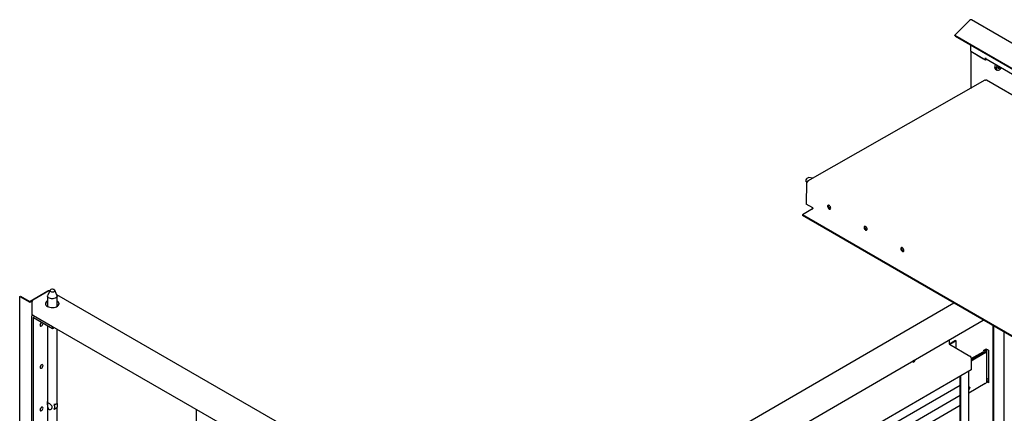
# Model space of a CAD drawing. Units: millimetres. Extents: x 9 to 412, y 8 to 290.
# Drawn here: x 304 to 345, y 115 to 131 of the extents above; entities that cross this region are included whole.
import ezdxf

# ---------------------------------------------------------------- set-up
doc = ezdxf.new("R2010")
doc.units = ezdxf.units.MM

msp = doc.modelspace()

# ---------------------------------------------------------------- linework, layer by layer
at = {"color": 7, "linetype": 'Continuous', "lineweight": 25}
for p, q in [((343.2916, 131.4675), (342.6765, 130.8538)), ((402.9116, 97.1229), (343.3732, 131.4937)), ((342.6765, 130.8538), (402.2148, 96.4831)), ((342.695, 130.8057), (342.6765, 130.8538)), ((342.695, 130.8057), (402.2334, 96.4349)), ((343.3417, 130.1825), (343.3417, 130.4324)), ((343.3417, 130.1825), (343.9569, 129.8274)), ((343.3417, 130.1825), (343.3417, 128.6398)), ((343.3417, 130.1825), (343.8768, 129.8737)), ((343.9569, 129.9172), (343.9593, 129.9159)), ((343.9569, 129.8274), (343.9569, 129.9172)), ((343.9569, 129.8274), (344.0025, 129.8537)), ((343.9821, 129.8655), (402.265, 96.2195)), ((344.3388, 129.5144), (344.3392, 129.5263)), ((344.3733, 129.4326), (344.4356, 129.3967)), ((344.4637, 129.4874), (344.4637, 129.5044)), ((344.5092, 129.4941), (344.4786, 129.5224)), ((344.5179, 129.4548), (344.5179, 129.4548)), ((343.932, 128.9746), (336.5312, 124.7769)), ((343.9688, 128.9788), (343.957, 128.9722)), ((346.4477, 127.5644), (343.9935, 128.9811)), ((336.7585, 124.9058), (336.5807, 124.9221)), ((336.4852, 124.7202), (336.4784, 123.8182)), ((336.484, 124.7547), (336.5018, 124.7296)), ((336.5135, 124.7363), (336.4852, 124.7202)), ((336.5088, 124.7066), (336.4852, 124.7202)), ((336.5159, 124.7349), (336.5135, 124.7363)), ((336.5205, 124.7434), (336.5206, 124.7538)), ((336.5444, 124.7677), (336.5562, 124.7744)), ((336.7468, 123.6194), (336.3226, 123.3788)), ((336.7542, 123.659), (336.4784, 123.8182)), ((336.7542, 123.659), (336.754, 123.6316)), ((336.3226, 123.3788), (336.3224, 123.346)), ((393.73, 90.2052), (336.3224, 123.346)), ((393.7302, 90.238), (336.3226, 123.3788)), ((303.6867, 119.9763), (303.7149, 119.9926)), ((303.6867, 62.138), (303.6867, 119.9763)), ((303.6867, 119.9763), (304.0763, 119.7521)), ((303.7149, 119.9926), (304.1045, 119.7685)), ((304.8598, 120.1979), (304.1186, 119.7685)), ((304.907, 120.2115), (304.2365, 119.8231)), ((304.8488, 119.9949), (304.8488, 119.5592)), ((304.9521, 120.2341), (304.8555, 120.0246)), ((304.9406, 120.2091), (304.932, 120.2141)), ((305.242, 120.0246), (305.1454, 120.2341)), ((324.1044, 109.1846), (305.2351, 120.0397)), ((305.2488, 119.5645), (305.2488, 119.9949)), ((304.2066, 119.7868), (304.147, 119.7522)), ((304.2012, 119.2174), (304.2012, 119.7618)), ((342.635, 119.7017), (325.83, 109.9665)), ((304.1764, 119.1296), (304.1764, 114.6659)), ((304.2306, 119.2005), (304.2005, 119.183)), ((304.2012, 119.2174), (322.9251, 108.446)), ((304.2472, 119.0889), (304.2472, 114.6251)), ((304.259, 119.1774), (305.05, 118.7223)), ((304.259, 119.0957), (305.05, 118.6407)), ((304.8488, 118.7564), (304.8488, 114.5098)), ((305.05, 118.7223), (305.0559, 118.7257)), ((305.05, 118.7223), (305.05, 118.6407)), ((305.05, 118.6407), (305.1266, 118.685)), ((325.6033, 108.4152), (343.8628, 118.993)), ((344.2729, 61.9285), (344.2729, 118.7562)), ((344.3013, 61.9122), (344.3013, 118.7398)), ((305.2488, 115.5181), (305.2488, 118.6148)), ((344.7394, 62.1779), (344.7394, 118.4869)), ((342.4447, 118.1715), (342.4447, 118.0013)), ((342.7034, 118.1403), (342.4474, 117.992)), ((342.4541, 117.9849), (343.3089, 117.4932)), ((342.7317, 118.124), (342.473, 117.9741)), ((342.7034, 118.1403), (342.7317, 118.124)), ((342.7317, 117.8253), (342.7317, 118.124)), ((343.3537, 117.3875), (343.851, 117.6756)), ((343.8935, 117.6511), (343.3537, 117.3384)), ((343.3537, 117.3357), (343.8958, 117.6497)), ((343.9383, 117.6253), (343.3537, 117.2866)), ((343.3537, 117.4157), (343.3537, 116.9231)), ((343.8798, 117.7331), (343.974, 117.7876)), ((343.8798, 117.6923), (343.8798, 117.7331)), ((343.9499, 117.7091), (343.9499, 117.7299)), ((344.0766, 117.7367), (343.9881, 117.7876)), ((344.0132, 116.4506), (344.0132, 117.7299)), ((344.0766, 117.7367), (344.0766, 116.3758)), ((343.3537, 116.9231), (327.354, 107.6543)), ((342.8947, 93.228), (342.8947, 116.6571)), ((342.923, 93.2117), (342.923, 116.6735)), ((343.2566, 93.0486), (343.2566, 116.8668)), ((342.8947, 116.2751), (327.6903, 107.4671)), ((343.9383, 116.3461), (343.2566, 115.9511)), ((344.0766, 116.3758), (344.0062, 116.4163)), ((344.0163, 116.4431), (344.0127, 116.445)), ((344.0766, 116.4084), (344.0163, 116.4431)), ((342.8947, 115.8532), (327.6903, 107.0452)), ((305.118, 115.4732), (305.1222, 115.4756)), ((305.2351, 115.541), (305.2393, 115.5435)), ((305.2437, 115.5296), (305.2393, 115.5435)), ((342.8947, 115.4313), (327.6903, 106.6233)), ((305.1261, 115.2804), (305.118, 115.2738)), ((305.118, 115.2738), (305.1222, 115.2762)), ((305.2351, 115.3416), (305.2393, 115.344)), ((305.2488, 114.5098), (305.2488, 115.3542)), ((311.0452, 115.2802), (311.0452, 58.5632))]:
    msp.add_line(p, q, dxfattribs=at)
at = {"color": 7, "linetype": 'Continuous', "lineweight": 25, "flags": 128}
for points in [[(344.4517, 129.3943), (344.4709, 129.3909), (344.5002, 129.3958), (344.5313, 129.4113), (344.5617, 129.4361), (344.5893, 129.4686), (344.6103, 129.5028)], [(344.5117, 129.5616), (344.5109, 129.5563), (344.5099, 129.5501)], [(344.5563, 129.5233), (344.5607, 129.5275), (344.5633, 129.53)], [(336.484, 124.7547), (336.4837, 124.7552), (336.4755, 124.7772), (336.4757, 124.8057), (336.4843, 124.8372), (336.5002, 124.868), (336.5216, 124.8943), (336.5458, 124.913), (336.57, 124.9217), (336.5807, 124.9221)], [(337.4356, 123.6156), (337.4591, 123.6072), (337.4794, 123.61), (337.494, 123.6238), (337.5007, 123.6466), (337.4987, 123.6754), (337.4883, 123.7062), (337.4708, 123.735), (337.4487, 123.7578), (337.4248, 123.7716), (337.4026, 123.7744), (337.3848, 123.7659), (337.374, 123.7473), (337.3716, 123.7211), (337.3779, 123.6908), (337.3921, 123.6604), (337.4123, 123.6342), (337.4356, 123.6156)], [(337.4974, 123.6296), (337.487, 123.6291), (337.464, 123.6371), (337.441, 123.6557), (337.4216, 123.6821), (337.4087, 123.7122), (337.4044, 123.7415), (337.4092, 123.7656), (337.4142, 123.7737)], [(337.4639, 123.6317), (337.4874, 123.6232), (337.4934, 123.6229)], [(338.9559, 122.738), (338.9794, 122.7295), (338.9997, 122.7324), (339.0142, 122.7461), (339.021, 122.769), (339.019, 122.7977), (339.0085, 122.8286), (338.9911, 122.8574), (338.9689, 122.8802), (338.9451, 122.8939), (338.9228, 122.8968), (338.9051, 122.8883), (338.8943, 122.8697), (338.8919, 122.8435), (338.8982, 122.8131), (338.9124, 122.7828), (338.9325, 122.7566), (338.9559, 122.738)], [(339.017, 122.7518), (339.0073, 122.7515), (338.9842, 122.7595), (338.9613, 122.7781), (338.9419, 122.8044), (338.929, 122.8346), (338.9247, 122.8639), (338.9294, 122.8879), (338.9349, 122.8966)], [(338.9842, 122.754), (339.0076, 122.7456), (339.0137, 122.7452)], [(340.488, 121.8535), (340.5114, 121.8451), (340.5318, 121.8479), (340.5463, 121.8617), (340.553, 121.8845), (340.551, 121.9133), (340.5406, 121.9441), (340.5231, 121.9729), (340.501, 121.9957), (340.4772, 122.0095), (340.4549, 122.0123), (340.4372, 122.0039), (340.4264, 121.9853), (340.4239, 121.959), (340.4303, 121.9287), (340.4445, 121.8984), (340.4646, 121.8721), (340.488, 121.8535)], [(340.5498, 121.8675), (340.5393, 121.8671), (340.5163, 121.875), (340.4933, 121.8936), (340.474, 121.92), (340.4611, 121.9501), (340.4567, 121.9794), (340.4615, 122.0035), (340.4666, 122.0116)], [(340.5163, 121.8696), (340.5397, 121.8611), (340.5458, 121.8608)], [(305.242, 120.0246), (305.2487, 119.9987), (305.244, 119.9699), (305.2271, 119.9427), (305.199, 119.9187), (305.1615, 119.8995), (305.1168, 119.8863), (305.0679, 119.88), (305.0178, 119.8808), (304.9697, 119.8889), (304.9265, 119.9036), (304.891, 119.924), (304.8654, 119.9489), (304.8513, 119.9766), (304.8496, 120.0056), (304.8555, 120.0246)], [(305.1194, 120.2601), (305.0909, 120.2716), (305.0573, 120.2768), (305.0227, 120.275), (304.9913, 120.2665), (304.9668, 120.2523), (304.9521, 120.2341), (304.9492, 120.2141), (304.9582, 120.1948), (304.9782, 120.1784), (305.0067, 120.1669), (305.0402, 120.1617), (305.0748, 120.1635), (305.1063, 120.172), (305.1308, 120.1862), (305.1454, 120.2044), (305.1484, 120.2244), (305.1393, 120.2437), (305.1194, 120.2601)], [(304.8488, 119.7961), (304.8237, 119.7803), (304.7915, 119.7516), (304.7704, 119.7197), (304.7612, 119.6859), (304.7644, 119.6517), (304.7798, 119.6187), (304.8068, 119.5883), (304.8442, 119.5617), (304.8903, 119.5403), (304.9431, 119.5248), (305.0003, 119.516), (305.0595, 119.5143), (305.118, 119.5197), (305.1732, 119.532), (305.2229, 119.5507), (305.2647, 119.5749), (305.2968, 119.6036), (305.318, 119.6356), (305.3271, 119.6693), (305.3239, 119.7035), (305.3085, 119.7365), (305.2815, 119.7669), (305.2488, 119.7908)], [(304.5402, 118.7823), (304.5447, 118.7584), (304.5577, 118.7434), (304.5772, 118.7396), (304.6002, 118.7476), (304.6231, 118.7662), (304.6426, 118.7925), (304.6556, 118.8226), (304.6602, 118.8518), (304.6588, 118.8657)], [(343.8958, 117.6497), (343.915, 117.6626), (343.9306, 117.677), (343.9423, 117.6926), (343.9498, 117.709), (343.9531, 117.7259), (343.9519, 117.7429), (343.9464, 117.7596), (343.9413, 117.7687)], [(343.9383, 117.6253), (343.9633, 117.6421), (343.9837, 117.6609), (343.999, 117.6812), (344.0088, 117.7027), (344.013, 117.7247), (344.0115, 117.7468), (344.0043, 117.7686), (343.9961, 117.783)], [(304.5402, 117.0267), (304.5447, 117.0028), (304.5577, 116.9878), (304.5772, 116.984), (304.6002, 116.9921), (304.6231, 117.0106), (304.6426, 117.037), (304.6556, 117.067), (304.6602, 117.0962), (304.6556, 117.1201), (304.6426, 117.1351), (304.6231, 117.1389), (304.6002, 117.1309), (304.5772, 117.1123), (304.5577, 117.086), (304.5447, 117.0559), (304.5402, 117.0267)], [(340.9099, 117.2824), (340.9138, 117.267), (340.9263, 117.2509), (340.9453, 117.2453), (340.9682, 117.251), (340.9918, 117.2673), (341.0131, 117.2919), (341.0291, 117.3215), (341.0377, 117.3521), (341.0383, 117.3568)], [(343.2566, 116.2212), (343.2608, 116.2218), (343.2802, 116.218), (343.2932, 116.203), (343.2978, 116.1791), (343.2932, 116.1499), (343.2802, 116.1199), (343.2608, 116.0935), (343.2566, 116.0893)], [(344.0742, 116.5544), (344.0448, 116.5387), (344.0132, 116.5268)], [(304.5402, 115.2575), (304.5447, 115.2336), (304.5577, 115.2186), (304.5772, 115.2149), (304.6002, 115.2229), (304.6231, 115.2415), (304.6426, 115.2678), (304.6556, 115.2978), (304.6602, 115.327), (304.6556, 115.351), (304.6426, 115.3659), (304.6231, 115.3697), (304.6002, 115.3617), (304.5772, 115.3431), (304.5577, 115.3168), (304.5447, 115.2867), (304.5402, 115.2575)]]:
    msp.add_lwpolyline(points, dxfattribs=at)
at = {"color": 7, "linetype": 'Continuous', "lineweight": 25}
for centre, radius, start, end in [((343.3506, 131.424), 0.0733, 72.02219, 143.60557), ((344.0132, 129.9099), 0.0542, 173.70115, 234.98667), ((344.4214, 129.5003), 0.0831, 174.06714, 234.62068), ((344.5898, 129.4978), 0.2513, 146.67707, 177.46855), ((344.4837, 129.4644), 0.0831, 174.06714, 234.62068), ((344.6521, 129.4619), 0.2513, 146.67707, 177.46855), ((343.9195, 130.2661), 0.9305, 306.01324, 309.11923), ((344.3634, 130.0624), 0.5856, 280.14843, 284.1503), ((343.9165, 130.2754), 0.9394, 306.01324, 309.11923), ((344.3646, 130.0593), 0.5912, 280.14843, 284.1503), ((344.5078, 129.546), 0.00225, 234.21877, 297.72911), ((344.5047, 129.5492), 0.00667, 309.13805, 350.86078), ((343.6041, 129.6922), 0.9166, 350.86296, 351.78861), ((343.8904, 129.3518), 0.6332, 8.93846, 12.24076), ((344.5047, 129.4892), 0.00667, 12.17993, 47.22688), ((344.509, 129.5481), 0.00225, 2.27877, 65.79195), ((343.897, 129.3597), 0.6272, 8.93846, 12.24076), ((344.5137, 129.454), 0.00427, 10.51218, 47.57107), ((343.9423, 129.6567), 0.6263, 342.73824, 347.1537), ((343.9452, 129.6569), 0.6323, 342.73824, 347.1537), ((344.1228, 129.9891), 0.645, 312.8642, 314.03628), ((343.9423, 128.9516), 0.0253, 54.51021, 114.11556), ((343.9831, 128.9585), 0.0249, 65.49538, 125.14363), ((336.5855, 124.7028), 0.0768, 122.31532, 177.10728), ((336.5424, 124.7572), 0.0221, 51.21718, 188.78968), ((336.7386, 123.6324), 0.0154, 302.31532, 357.10728), ((337.5188, 123.7362), 0.118, 160.91338, 242.28443), ((339.0391, 122.8585), 0.118, 160.91338, 242.28443), ((340.5712, 121.9741), 0.118, 160.91338, 242.28443), ((304.8942, 120.1328), 0.0736, 87.04136, 117.878), ((304.9217, 120.1912), 0.0251, 65.78917, 125.72233), ((304.1116, 119.8204), 0.0769, 242.66734, 297.44811), ((304.1116, 119.7822), 0.0154, 242.66734, 297.44811), ((304.278, 119.7583), 0.077, 122.7083, 177.40721), ((304.9143, 119.6202), 0.1574, 114.57468, 164.87665), ((305.1841, 119.6272), 0.146, 13.50078, 63.72238), ((304.2268, 119.1377), 0.0511, 50.88168, 189.1292), ((304.2544, 119.09), 0.0073, 50.88168, 189.1292), ((304.663, 118.7801), 0.1228, 114.11751, 178.97731), ((304.4532, 118.9016), 0.1369, 310.06263, 350.11579), ((342.4651, 118.0022), 0.0205, 182.61818, 237.49723), ((343.2567, 117.4113), 0.0972, 2.61818, 57.49723), ((343.8407, 117.7302), 0.049, 322.95997, 9.72522), ((343.8641, 117.7294), 0.0837, 290.58222, 26.8331), ((343.981, 117.774), 0.0154, 62.66734, 117.44811), ((304.4532, 117.146), 0.1369, 310.06263, 350.11579), ((340.8886, 117.3698), 0.107, 283.85733, 336.33004), ((340.8861, 117.3728), 0.1105, 284.76313, 335.42425), ((343.887, 116.4619), 0.1267, 293.90763, 354.90626), ((343.941, 116.6849), 0.2504, 286.71152, 303.44647), ((304.9987, 115.5304), 0.1709, 151.34179, 208.65821), ((305.0538, 115.7762), 0.3082, 280.37648, 282.81907), ((305.1143, 115.445), 0.0284, 82.64622, 100.23083), ((304.9829, 115.3709), 0.1694, 327.71815, 32.28185), ((305.1607, 115.5914), 0.0899, 325.87931, 331.43608), ((305.2446, 115.5456), 0.0058, 150.35226, 201.71968), ((305.1005, 115.4391), 0.1694, 327.71815, 32.28185), ((304.4532, 115.3768), 0.1369, 310.06263, 350.11579), ((305.1143, 115.2456), 0.0284, 82.64622, 100.23083)]:
    msp.add_arc(centre, radius, start, end, dxfattribs=at)
for points, knots in [([(344.4637, 129.5044), (344.4637, 129.5046), (344.4637, 129.5052), (344.464, 129.5069), (344.465, 129.509), (344.4665, 129.5111), (344.4678, 129.5125), (344.4685, 129.513), (344.4686, 129.513)], [0, 0, 0, 0, 0.1028942, 0.3064417, 0.5185212, 0.7382769, 0.9568387, 1, 1, 1, 1]), ([(344.4637, 129.4868), (344.4637, 129.4867), (344.4637, 129.4866), (344.4637, 129.4872), (344.4637, 129.4875)], [0, 0, 0, 0, 0.471358, 1, 1, 1, 1]), ([(344.0119, 116.4489), (344.0207, 116.4514), (344.0447, 116.4582), (344.0644, 116.4696), (344.077, 116.4768)], [0, 0, 0, 0, 0.362698, 1, 1, 1, 1]), ([(304.8524, 115.5308), (304.8554, 115.5352), (304.8606, 115.5429), (304.8805, 115.5381), (304.9064, 115.5254), (304.9365, 115.5061), (304.9675, 115.4829), (304.9996, 115.4543), (305.0271, 115.4209), (305.0428, 115.383), (305.0409, 115.3454), (305.0234, 115.311), (304.9935, 115.2825), (304.9565, 115.2678), (304.921, 115.2706), (304.8939, 115.2863), (304.8734, 115.3129), (304.8592, 115.3484), (304.8511, 115.394), (304.849, 115.4422), (304.8489, 115.4843), (304.8489, 115.5143), (304.8513, 115.5252), (304.8524, 115.5308)], [0, 0, 0, 0, 0.0613709, 0.1068869, 0.1526731, 0.1924029, 0.2318876, 0.2772169, 0.3318554, 0.381698, 0.4317601, 0.4774706, 0.5297926, 0.5894585, 0.6307165, 0.6721085, 0.7107837, 0.7524385, 0.8019978, 0.8604611, 0.9068055, 0.9531657, 1, 1, 1, 1]), ([(305.118, 115.4732), (305.1204, 115.4704), (305.1235, 115.4668), (305.1256, 115.4624), (305.1261, 115.4614)], [0, 0, 0, 0, 0.7705755, 1, 1, 1, 1]), ([(305.2351, 115.541), (305.2332, 115.5365), (305.2262, 115.5201), (305.2101, 115.4959), (305.1833, 115.4769), (305.1538, 115.4712), (305.1329, 115.4741), (305.1222, 115.4756)], [0, 0, 0, 0, 0.0958722, 0.3485157, 0.5623705, 0.7758691, 1, 1, 1, 1]), ([(305.1222, 115.2762), (305.1358, 115.2853), (305.16, 115.3015), (305.1921, 115.3224), (305.2183, 115.3351), (305.2291, 115.3393), (305.2351, 115.3416)], [0, 0, 0, 0, 0.2858541, 0.5063676, 0.7273478, 1, 1, 1, 1]), ([(305.2393, 115.344), (305.2401, 115.3449), (305.2413, 115.3461), (305.2433, 115.3481), (305.2437, 115.3486)], [0, 0, 0, 0, 0.7705755, 1, 1, 1, 1])]:
    msp.add_open_spline(points, degree=3, knots=knots, dxfattribs=at)

doc.saveas('drawing.dxf')
